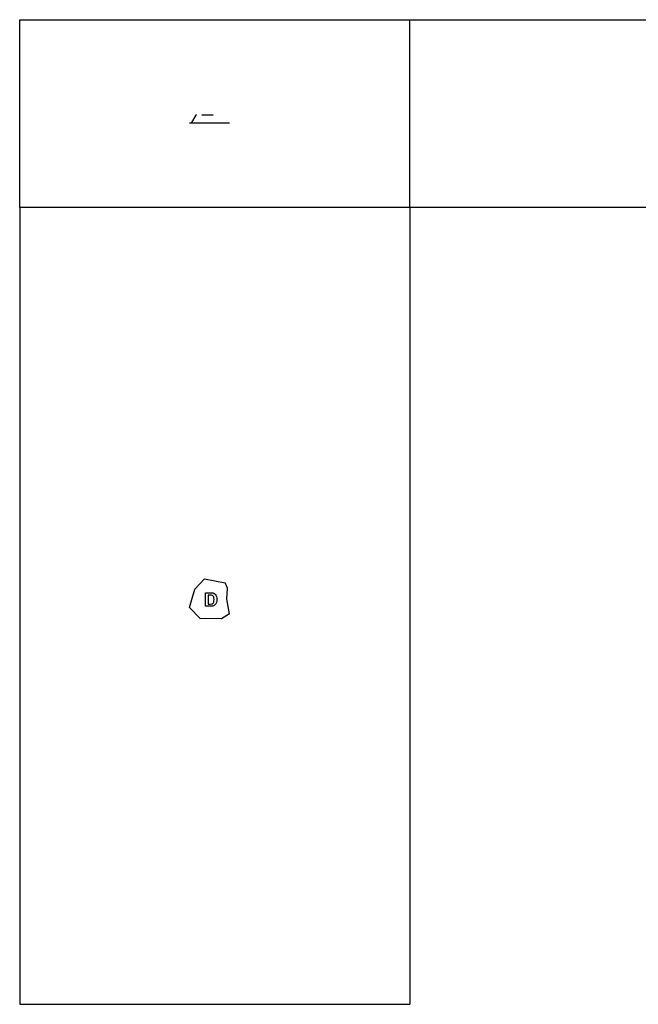
# Model space of a CAD drawing. Extents: x -7884 to 7884, y -6153 to 6153.
# Drawn here: x -7884 to -148, y -6153 to 6153 of the extents above; entities that cross this region are included whole.
import ezdxf

# ---------------------------------------------------------------- set-up
doc = ezdxf.new("R2010")
doc.units = 0
doc.layers.get('0').update_dxf_attribs({"linetype": 'CONTINUOUS'})

msp = doc.modelspace()

# ---------------------------------------------------------------- linework, layer by layer
for p, q in [((-7884, 6153), (-3005, 6153)), ((-7884, 3804), (-7884, 6153)), ((-3005, 6153), (3764, 6153)), ((-3005, 3804), (-3005, 6153)), ((-5680, 4961), (-5737, 4867)), ((-5678, 4963), (-5680, 4961)), ((-5677, 4964), (-5678, 4963)), ((-5674, 4965), (-5677, 4964)), ((-5606, 4965), (-5463, 4965)), ((-5762, 4865), (-5739, 4865)), ((-5737, 4867), (-5739, 4865)), ((-5739, 4865), (-5262, 4865)), ((-3005, 3804), (-7884, 3804)), ((-7884, 3804), (-7884, -6153)), ((-3005, 3804), (-3005, -6153)), ((3764, 3804), (-3005, 3804)), ((-5693, -966), (-5574, -837)), ((-5574, -837), (-5316, -886)), ((-5762, -1192), (-5693, -966)), ((-5286, -952), (-5316, -886)), ((-5295, -1091), (-5286, -952)), ((-5562, -1009), (-5499, -1009)), ((-5562, -1179), (-5562, -1009)), ((-5512, -1038), (-5527, -1038)), ((-5527, -1038), (-5527, -1151)), ((-5484, -1039), (-5512, -1038)), ((-5499, -1009), (-5480, -1010)), ((-5475, -1043), (-5484, -1039)), ((-5480, -1010), (-5466, -1012)), ((-5468, -1048), (-5475, -1043)), ((-5462, -1055), (-5468, -1048)), ((-5466, -1012), (-5453, -1018)), ((-5458, -1064), (-5462, -1055)), ((-5455, -1077), (-5458, -1064)), ((-5454, -1094), (-5455, -1077)), ((-5455, -1112), (-5454, -1094)), ((-5453, -1018), (-5441, -1028)), ((-5441, -1028), (-5431, -1041)), ((-5431, -1041), (-5425, -1056)), ((-5425, -1056), (-5420, -1074)), ((-5420, -1074), (-5419, -1096)), ((-5419, -1096), (-5420, -1115)), ((-5262, -1274), (-5295, -1091)), ((-5629, -1330), (-5762, -1192)), ((-5497, -1179), (-5562, -1179)), ((-5527, -1151), (-5502, -1151)), ((-5502, -1151), (-5481, -1149)), ((-5480, -1178), (-5497, -1179)), ((-5481, -1149), (-5473, -1146)), ((-5467, -1176), (-5480, -1178)), ((-5473, -1146), (-5467, -1142)), ((-5467, -1142), (-5462, -1135)), ((-5453, -1170), (-5467, -1176)), ((-5462, -1135), (-5458, -1125)), ((-5458, -1125), (-5455, -1112)), ((-5442, -1162), (-5453, -1170)), ((-5432, -1149), (-5442, -1162)), ((-5424, -1132), (-5432, -1149)), ((-5420, -1115), (-5424, -1132)), ((-5361, -1337), (-5629, -1330)), ((-5262, -1274), (-5361, -1337)), ((-7884, -6153), (-3005, -6153))]:
    msp.add_line(p, q)

doc.saveas('drawing.dxf')
